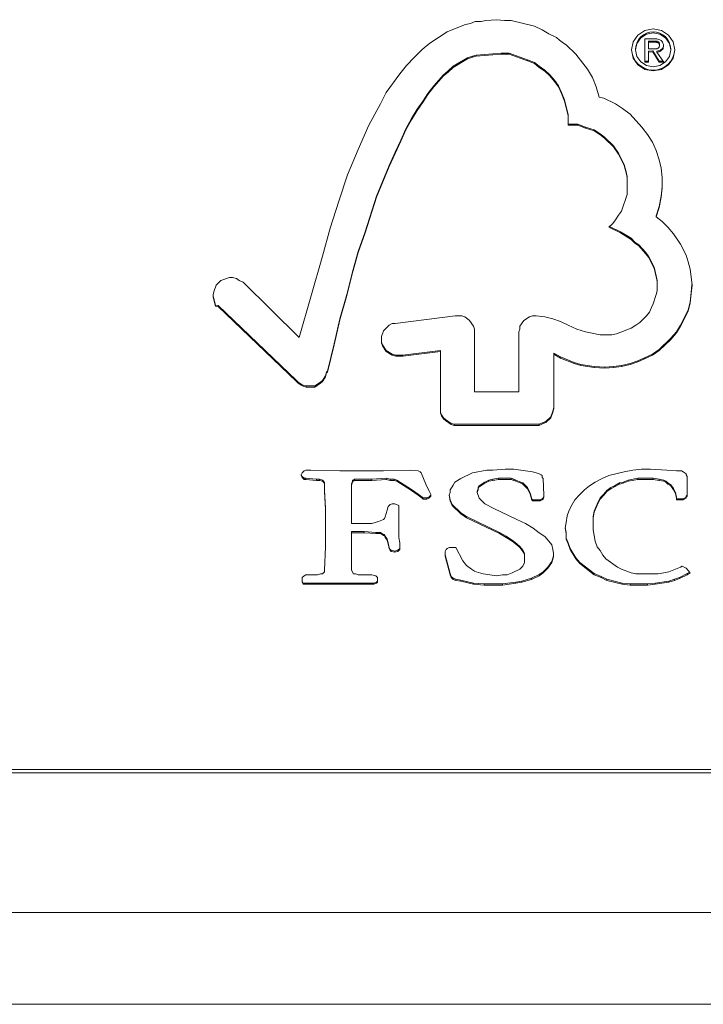
# Paper-space layout 'Hoja1' of a CAD drawing. Units: millimetres. Extents: x 0 to 594, y 0 to 420.
# Drawn here: x 463 to 464, y 253 to 255 of the extents above; entities that cross this region are included whole.
import ezdxf

# ---------------------------------------------------------------- set-up
doc = ezdxf.new("R2010")
doc.units = ezdxf.units.MM
doc.header["$LTSCALE"] = 20

psp = doc.layouts.new('Hoja1')

# ---------------------------------------------------------------- linework, layer by layer
at = {"color": 7, "linetype": 'Continuous', "lineweight": 0}
for p, q in [((463.8966, 255.0586), (463.8732, 255.0495)), ((463.9083, 255.0609), (463.8966, 255.0586)), ((463.92, 255.0654), (463.9083, 255.0609)), ((463.934, 255.0654), (463.92, 255.0654)), ((463.9458, 255.0676), (463.934, 255.0654)), ((463.9715, 255.0699), (463.9458, 255.0676)), ((463.9903, 255.0676), (463.9715, 255.0699)), ((464.0067, 255.0676), (463.9903, 255.0676)), ((464.0629, 255.0541), (464.0067, 255.0676)), ((464.0816, 255.045), (464.0629, 255.0541)), ((463.8521, 255.0405), (463.8099, 255.0133)), ((463.8732, 255.0495), (463.8521, 255.0405)), ((464.098, 255.036), (464.0816, 255.045)), ((464.1167, 255.0269), (464.098, 255.036)), ((463.8099, 255.0133), (463.7912, 254.9975)), ((464.1238, 255.0201), (464.1167, 255.0269)), ((464.1331, 255.0133), (464.1238, 255.0201)), ((464.1402, 255.0088), (464.1331, 255.0133)), ((464.1636, 254.9862), (464.1402, 255.0088)), ((464.3304, 255.0236), (464.3304, 254.9669)), ((464.3304, 255.0236), (464.3537, 255.0236)), ((464.3394, 255.0017), (464.3394, 255.0183)), ((464.3394, 255.0183), (464.3394, 255.0158)), ((464.3394, 255.0183), (464.3514, 255.0183)), ((464.3394, 254.9991), (464.3394, 255.0158)), ((464.3394, 255.0158), (464.3514, 255.0158)), ((464.3514, 255.0183), (464.3514, 255.0158)), ((464.3661, 255.0074), (464.3661, 255.01)), ((463.7912, 254.9975), (463.7724, 254.9794)), ((463.9013, 254.9774), (463.913, 254.982)), ((463.913, 254.982), (463.9223, 254.9842)), ((463.913, 254.982), (463.913, 254.9794)), ((463.913, 254.9794), (463.9223, 254.9817)), ((463.9223, 254.9842), (463.9828, 254.9888)), ((463.9223, 254.9817), (463.9828, 254.9862)), ((463.9223, 254.9842), (463.9223, 254.9817)), ((463.9828, 254.9888), (464.002, 254.9888)), ((463.9828, 254.9888), (463.9828, 254.9862)), ((463.9828, 254.9862), (464.002, 254.9862)), ((464.002, 254.9888), (464.0465, 254.9729)), ((464.002, 254.9888), (464.002, 254.9862)), ((464.002, 254.9862), (464.0465, 254.9703)), ((464.1917, 254.95), (464.1636, 254.9862)), ((464.3081, 254.9992), (464.3081, 254.9966)), ((464.3394, 255.0017), (464.3394, 254.9991)), ((464.3394, 254.9991), (464.3513, 254.9991)), ((464.3394, 254.994), (464.3496, 254.9945)), ((464.3394, 254.994), (464.3394, 254.9914)), ((464.3394, 254.9695), (464.3394, 254.994)), ((464.3394, 254.9914), (464.3496, 254.9919)), ((464.3394, 254.9669), (464.3394, 254.9914)), ((464.3496, 254.9945), (464.3496, 254.9919)), ((464.3496, 254.9945), (464.3654, 254.9699)), ((464.3496, 254.9919), (464.3654, 254.9673)), ((464.3595, 254.994), (464.3595, 254.9914)), ((464.3767, 254.9671), (464.3595, 254.9914)), ((464.3931, 254.9966), (464.3931, 254.9992)), ((463.7537, 254.959), (463.7373, 254.9387)), ((463.7724, 254.9794), (463.7537, 254.959)), ((463.8544, 254.9458), (463.8661, 254.9571)), ((463.8661, 254.9571), (463.9013, 254.9774)), ((463.8661, 254.9545), (463.9013, 254.9749)), ((463.8661, 254.9571), (463.8661, 254.9545)), ((463.9013, 254.9749), (463.913, 254.9794)), ((463.9013, 254.9774), (463.9013, 254.9749)), ((464.0465, 254.9729), (464.0629, 254.9661)), ((464.0465, 254.9729), (464.0465, 254.9703)), ((464.0465, 254.9703), (464.0629, 254.9636)), ((464.0629, 254.9661), (464.0746, 254.9571)), ((464.0629, 254.9661), (464.0629, 254.9636)), ((464.0629, 254.9636), (464.0746, 254.9545)), ((464.0746, 254.9571), (464.0886, 254.948)), ((464.0746, 254.9571), (464.0746, 254.9545)), ((464.3304, 254.9695), (464.3394, 254.9695)), ((464.3304, 254.9669), (464.3394, 254.9669)), ((464.3394, 254.9695), (464.3394, 254.9669)), ((464.3654, 254.9699), (464.3654, 254.9673)), ((464.3654, 254.9699), (464.3748, 254.9697)), ((464.3654, 254.9673), (464.3767, 254.9671)), ((463.7373, 254.9387), (463.7045, 254.8934)), ((463.8193, 254.9096), (463.8427, 254.9367)), ((463.8193, 254.907), (463.8427, 254.9341)), ((463.8427, 254.9367), (463.8544, 254.9458)), ((463.8427, 254.9341), (463.8544, 254.9432)), ((463.8427, 254.9367), (463.8427, 254.9341)), ((463.8544, 254.9432), (463.8661, 254.9545)), ((463.8544, 254.9458), (463.8544, 254.9432)), ((464.0746, 254.9545), (464.0886, 254.9454)), ((464.0886, 254.948), (464.1003, 254.9367)), ((464.0886, 254.948), (464.0886, 254.9454)), ((464.0886, 254.9454), (464.1003, 254.9341)), ((464.1003, 254.9367), (464.112, 254.9231)), ((464.1003, 254.9367), (464.1003, 254.9341)), ((464.1003, 254.9341), (464.112, 254.9206)), ((464.2034, 254.9296), (464.1917, 254.95)), ((463.8052, 254.8915), (463.8193, 254.9096)), ((463.8193, 254.9096), (463.8193, 254.907)), ((464.112, 254.9231), (464.1214, 254.9096)), ((464.112, 254.9231), (464.112, 254.9206)), ((464.112, 254.9206), (464.1214, 254.907)), ((464.1214, 254.9096), (464.1284, 254.8937)), ((464.1214, 254.9096), (464.1214, 254.907)), ((464.2128, 254.907), (464.2034, 254.9296)), ((463.7045, 254.8934), (463.6905, 254.8663)), ((463.7935, 254.8734), (463.8052, 254.8915)), ((463.7935, 254.8708), (463.8052, 254.8889)), ((463.8052, 254.8889), (463.8193, 254.907)), ((463.8052, 254.8915), (463.8052, 254.8889)), ((464.1214, 254.907), (464.1284, 254.8911)), ((464.1284, 254.8937), (464.1355, 254.8756)), ((464.1284, 254.8937), (464.1284, 254.8911)), ((464.1284, 254.8911), (464.1355, 254.873)), ((464.2198, 254.8821), (464.2128, 254.907)), ((463.6905, 254.8663), (463.6764, 254.8414)), ((463.7795, 254.853), (463.7935, 254.8734)), ((463.7795, 254.8504), (463.7935, 254.8708)), ((463.7935, 254.8734), (463.7935, 254.8708)), ((464.1355, 254.8756), (464.1448, 254.8394)), ((464.1355, 254.8756), (464.1355, 254.873)), ((464.1355, 254.873), (464.1448, 254.8368)), ((464.2315, 254.8798), (464.2198, 254.8821)), ((464.2596, 254.8663), (464.2315, 254.8798)), ((464.276, 254.8549), (464.2596, 254.8663)), ((463.6764, 254.8414), (463.6624, 254.8142)), ((463.7654, 254.8304), (463.7795, 254.853)), ((463.7654, 254.8278), (463.7795, 254.8504)), ((463.7795, 254.853), (463.7795, 254.8504)), ((464.1448, 254.8394), (464.1448, 254.8368)), ((464.2947, 254.8414), (464.276, 254.8549)), ((464.3228, 254.8097), (464.2947, 254.8414)), ((463.6624, 254.8142), (463.6366, 254.7554)), ((463.7514, 254.8055), (463.7654, 254.8304)), ((463.7514, 254.8029), (463.7654, 254.8278)), ((463.7654, 254.8304), (463.7654, 254.8278)), ((464.1448, 254.8368), (464.1448, 254.8142)), ((464.1448, 254.8168), (464.1683, 254.8168)), ((464.1448, 254.8142), (464.1683, 254.8142)), ((464.1683, 254.8168), (464.187, 254.81)), ((464.1683, 254.8168), (464.1683, 254.8142)), ((464.1683, 254.8142), (464.187, 254.8074)), ((463.7397, 254.7783), (463.7514, 254.8055)), ((463.7397, 254.7757), (463.7514, 254.8029)), ((463.7514, 254.8055), (463.7514, 254.8029)), ((464.187, 254.81), (464.2081, 254.8032)), ((464.187, 254.81), (464.187, 254.8074)), ((464.187, 254.8074), (464.2081, 254.8006)), ((464.2081, 254.8032), (464.2245, 254.7919)), ((464.2081, 254.8032), (464.2081, 254.8006)), ((464.2081, 254.8006), (464.2245, 254.7893)), ((464.2245, 254.7919), (464.2338, 254.7851)), ((464.2245, 254.7919), (464.2245, 254.7893)), ((464.2245, 254.7893), (464.2338, 254.7825)), ((464.3369, 254.7916), (464.3228, 254.8097)), ((464.3486, 254.7735), (464.3369, 254.7916)), ((463.7256, 254.7489), (463.7397, 254.7783)), ((463.7256, 254.7463), (463.7397, 254.7757)), ((463.7397, 254.7783), (463.7397, 254.7757)), ((464.2338, 254.7851), (464.2549, 254.7647)), ((464.2338, 254.7851), (464.2338, 254.7825)), ((464.2338, 254.7825), (464.2549, 254.7622)), ((464.358, 254.7531), (464.3486, 254.7735)), ((463.6366, 254.7554), (463.6108, 254.6943)), ((463.7115, 254.7172), (463.7256, 254.7489)), ((463.7115, 254.7146), (463.7256, 254.7463)), ((463.7256, 254.7489), (463.7256, 254.7463)), ((464.2549, 254.7647), (464.2666, 254.7466)), ((464.2549, 254.7647), (464.2549, 254.7622)), ((464.2549, 254.7622), (464.2666, 254.7441)), ((464.2666, 254.7466), (464.2807, 254.7195)), ((464.2666, 254.7466), (464.2666, 254.7441)), ((464.2666, 254.7441), (464.2807, 254.7169)), ((464.365, 254.7305), (464.358, 254.7531)), ((464.2807, 254.7195), (464.2854, 254.7014)), ((464.2807, 254.7195), (464.2807, 254.7169)), ((464.3697, 254.7101), (464.365, 254.7305)), ((463.6108, 254.6943), (463.5898, 254.6309)), ((463.6811, 254.6426), (463.7115, 254.7172)), ((463.6811, 254.64), (463.7115, 254.7146)), ((463.7115, 254.7172), (463.7115, 254.7146)), ((464.2807, 254.7169), (464.2854, 254.6988)), ((464.2854, 254.7014), (464.2877, 254.6901)), ((464.2854, 254.7014), (464.2854, 254.6988)), ((464.2854, 254.6988), (464.2877, 254.6875)), ((464.372, 254.6875), (464.3697, 254.7101)), ((464.2877, 254.6901), (464.2877, 254.6875)), ((464.2877, 254.6875), (464.2877, 254.6468)), ((464.372, 254.6626), (464.372, 254.6875)), ((464.372, 254.6652), (464.372, 254.6875)), ((464.2877, 254.6468), (464.2737, 254.606)), ((464.3697, 254.6426), (464.372, 254.6652)), ((464.3697, 254.64), (464.372, 254.6626)), ((464.372, 254.6652), (464.372, 254.6626)), ((463.5898, 254.6309), (463.5687, 254.5653)), ((463.653, 254.5566), (463.6811, 254.6426)), ((463.653, 254.554), (463.6811, 254.64)), ((463.6811, 254.6426), (463.6811, 254.64)), ((464.365, 254.6177), (464.3697, 254.6426)), ((464.365, 254.6151), (464.3697, 254.64)), ((464.3697, 254.6426), (464.3697, 254.64)), ((464.2737, 254.606), (464.2666, 254.597)), ((464.358, 254.595), (464.365, 254.6177)), ((464.358, 254.5925), (464.365, 254.6151)), ((464.365, 254.6177), (464.365, 254.6151)), ((464.2526, 254.5766), (464.2432, 254.5676)), ((464.2596, 254.5857), (464.2526, 254.5766)), ((464.2666, 254.597), (464.2596, 254.5857)), ((464.358, 254.595), (464.358, 254.5925)), ((464.372, 254.5811), (464.358, 254.5925)), ((464.3861, 254.5676), (464.372, 254.5811)), ((463.5687, 254.5653), (463.5499, 254.4974)), ((463.6366, 254.509), (463.653, 254.5566)), ((463.6366, 254.5065), (463.653, 254.554)), ((464.2432, 254.5676), (464.2713, 254.554)), ((464.245, 254.5693), (464.2713, 254.5566)), ((464.2713, 254.5566), (464.2971, 254.5407)), ((464.2713, 254.5566), (464.2713, 254.554)), ((464.2713, 254.554), (464.2971, 254.5381)), ((464.4001, 254.5517), (464.3861, 254.5676)), ((464.4165, 254.5268), (464.4001, 254.5517)), ((464.2971, 254.5407), (464.3064, 254.5317)), ((464.2971, 254.5407), (464.2971, 254.5381)), ((464.2971, 254.5381), (464.3064, 254.5291)), ((464.3064, 254.5317), (464.3158, 254.5249)), ((464.3064, 254.5317), (464.3064, 254.5291)), ((464.3064, 254.5291), (464.3158, 254.5223)), ((463.6225, 254.4593), (463.6366, 254.509)), ((463.6225, 254.4567), (463.6366, 254.5065)), ((463.6366, 254.509), (463.6366, 254.5065)), ((464.3158, 254.5249), (464.3322, 254.5068)), ((464.3158, 254.5249), (464.3158, 254.5223)), ((464.3158, 254.5223), (464.3322, 254.5042)), ((464.3322, 254.5068), (464.3392, 254.4977)), ((464.3322, 254.5068), (464.3322, 254.5042)), ((464.3322, 254.5042), (464.3392, 254.4952)), ((464.4306, 254.4997), (464.4165, 254.5268)), ((463.5499, 254.4974), (463.4937, 254.3006)), ((464.3392, 254.4977), (464.3533, 254.4706)), ((464.3392, 254.4977), (464.3392, 254.4952)), ((464.3392, 254.4952), (464.3533, 254.468)), ((464.4353, 254.4838), (464.4306, 254.4997)), ((464.4399, 254.4657), (464.4353, 254.4838)), ((463.6085, 254.405), (463.6225, 254.4593)), ((463.6085, 254.4024), (463.6225, 254.4567)), ((463.6225, 254.4593), (463.6225, 254.4567)), ((464.3533, 254.4706), (464.358, 254.4502)), ((464.3533, 254.4706), (464.3533, 254.468)), ((464.3533, 254.468), (464.358, 254.4476)), ((464.4423, 254.4476), (464.4399, 254.4657)), ((463.304, 254.4386), (463.2923, 254.4273)), ((463.3251, 254.4454), (463.304, 254.4386)), ((463.3321, 254.4454), (463.3251, 254.4454)), ((463.3415, 254.4431), (463.3321, 254.4454)), ((463.3485, 254.4386), (463.3415, 254.4431)), ((463.3579, 254.4341), (463.3485, 254.4386)), ((463.4937, 254.3006), (463.3579, 254.4341)), ((464.358, 254.4502), (464.3603, 254.4389)), ((464.358, 254.4502), (464.358, 254.4476)), ((464.358, 254.4476), (464.3603, 254.4363)), ((464.3603, 254.4389), (464.3603, 254.4363)), ((464.3603, 254.4363), (464.3603, 254.4137)), ((464.4446, 254.4273), (464.4423, 254.4476)), ((463.2876, 254.4137), (463.2853, 254.4046)), ((463.2923, 254.4273), (463.2876, 254.4137)), ((464.3603, 254.4137), (464.358, 254.4046)), ((464.4399, 254.3869), (464.4423, 254.4095)), ((464.4423, 254.4095), (464.4445, 254.4286)), ((464.4423, 254.4069), (464.4446, 254.4273)), ((463.2853, 254.4046), (463.2853, 254.3979)), ((463.2853, 254.4004), (463.2908, 254.3792)), ((463.2853, 254.3979), (463.2908, 254.3767)), ((463.5921, 254.3461), (463.6085, 254.405)), ((463.5921, 254.3435), (463.6085, 254.4024)), ((463.6085, 254.405), (463.6085, 254.4024)), ((464.358, 254.4046), (464.3509, 254.382)), ((464.4353, 254.3665), (464.4399, 254.3869)), ((464.4353, 254.3639), (464.4399, 254.3843)), ((464.4399, 254.3843), (464.4423, 254.4069)), ((464.4399, 254.3869), (464.4399, 254.3843)), ((463.2908, 254.3792), (463.297, 254.3778)), ((463.2908, 254.3792), (463.2908, 254.3767)), ((463.2908, 254.3767), (463.297, 254.3752)), ((463.297, 254.3778), (463.4867, 254.1968)), ((463.297, 254.3778), (463.297, 254.3752)), ((463.297, 254.3752), (463.4867, 254.1942)), ((464.3416, 254.3616), (464.3345, 254.3526)), ((464.3463, 254.373), (464.3416, 254.3616)), ((464.3509, 254.382), (464.3463, 254.373)), ((464.4165, 254.3303), (464.4353, 254.3665)), ((464.4165, 254.3277), (464.4353, 254.3639)), ((464.4353, 254.3665), (464.4353, 254.3639)), ((463.578, 254.285), (463.5921, 254.3461)), ((463.578, 254.2824), (463.5921, 254.3435)), ((463.5921, 254.3461), (463.5921, 254.3435)), ((463.8708, 254.3526), (463.7256, 254.3345)), ((463.8872, 254.3526), (463.8708, 254.3526)), ((463.8942, 254.3503), (463.8872, 254.3526)), ((463.9013, 254.3458), (463.8942, 254.3503)), ((463.9059, 254.3413), (463.9013, 254.3458)), ((463.9153, 254.3277), (463.9059, 254.3413)), ((464.0371, 254.3413), (464.0277, 254.3277)), ((464.0512, 254.3503), (464.0371, 254.3413)), ((464.0582, 254.3526), (464.0512, 254.3503)), ((464.0675, 254.3526), (464.0582, 254.3526)), ((464.0886, 254.3503), (464.0675, 254.3526)), ((464.1074, 254.3458), (464.0886, 254.3503)), ((464.1261, 254.339), (464.1074, 254.3458)), ((464.1448, 254.33), (464.1261, 254.339)), ((464.3182, 254.3368), (464.3088, 254.33)), ((464.3345, 254.3526), (464.3182, 254.3368)), ((463.6975, 254.3164), (463.6928, 254.3028)), ((463.7115, 254.33), (463.6975, 254.3164)), ((463.7186, 254.3345), (463.7115, 254.33)), ((463.7256, 254.3345), (463.7186, 254.3345)), ((463.9177, 254.3209), (463.9153, 254.3277)), ((463.9177, 254.1693), (463.9177, 254.3209)), ((463.9177, 254.1719), (463.9177, 254.3209)), ((464.0277, 254.3209), (464.0254, 254.3141)), ((464.0254, 254.3141), (464.0254, 254.1693)), ((464.0277, 254.3277), (464.0277, 254.3209)), ((464.1659, 254.3209), (464.1448, 254.33)), ((464.187, 254.3141), (464.1659, 254.3209)), ((464.2221, 254.3073), (464.187, 254.3141)), ((464.2971, 254.3232), (464.2619, 254.3096)), ((464.3088, 254.33), (464.2971, 254.3232)), ((464.3931, 254.2986), (464.4072, 254.3144)), ((464.4072, 254.3144), (464.4165, 254.3303)), ((464.4072, 254.3119), (464.4165, 254.3277)), ((464.4072, 254.3144), (464.4072, 254.3119)), ((464.4165, 254.3303), (464.4165, 254.3277)), ((463.6928, 254.3028), (463.6928, 254.287)), ((463.6928, 254.2896), (463.6952, 254.2828)), ((464.2502, 254.3073), (464.2221, 254.3073)), ((464.2619, 254.3096), (464.2502, 254.3073)), ((464.365, 254.2715), (464.3931, 254.2986)), ((464.365, 254.2689), (464.3931, 254.296)), ((464.3931, 254.296), (464.4072, 254.3119)), ((464.3931, 254.2986), (464.3931, 254.296)), ((463.5617, 254.2194), (463.578, 254.285)), ((463.5617, 254.2168), (463.578, 254.2824)), ((463.578, 254.285), (463.578, 254.2824)), ((463.6928, 254.287), (463.6952, 254.2802)), ((463.6952, 254.2828), (463.7045, 254.2692)), ((463.6952, 254.2828), (463.6952, 254.2802)), ((463.6952, 254.2802), (463.7045, 254.2666)), ((463.7045, 254.2692), (463.7186, 254.2601)), ((463.7045, 254.2692), (463.7045, 254.2666)), ((463.7045, 254.2666), (463.7186, 254.2576)), ((463.7443, 254.2579), (463.8357, 254.2692)), ((463.7443, 254.2553), (463.8357, 254.2666)), ((463.8357, 254.2692), (463.8357, 254.2666)), ((463.8357, 254.2666), (463.8357, 254.1173)), ((464.3486, 254.2601), (464.365, 254.2715)), ((464.3486, 254.2576), (464.365, 254.2689)), ((464.365, 254.2715), (464.365, 254.2689)), ((463.7186, 254.2601), (463.7279, 254.2579)), ((463.7186, 254.2601), (463.7186, 254.2576)), ((463.7186, 254.2576), (463.7279, 254.2553)), ((463.7279, 254.2579), (463.7443, 254.2579)), ((463.7279, 254.2579), (463.7279, 254.2553)), ((463.7279, 254.2553), (463.7443, 254.2553)), ((463.7443, 254.2579), (463.7443, 254.2553)), ((464.1097, 254.2624), (464.1261, 254.2534)), ((464.1097, 254.1312), (464.1097, 254.2624)), ((464.1097, 254.2624), (464.1097, 254.2598)), ((464.1097, 254.1286), (464.1097, 254.2598)), ((464.1097, 254.2598), (464.1261, 254.2508)), ((464.1261, 254.2534), (464.1589, 254.2398)), ((464.1261, 254.2534), (464.1261, 254.2508)), ((464.1261, 254.2508), (464.1589, 254.2372)), ((464.2947, 254.2375), (464.3135, 254.2443)), ((464.2947, 254.2349), (464.3135, 254.2417)), ((464.3135, 254.2443), (464.3299, 254.2511)), ((464.3135, 254.2417), (464.3299, 254.2485)), ((464.3135, 254.2443), (464.3135, 254.2417)), ((464.3299, 254.2511), (464.3486, 254.2601)), ((464.3299, 254.2485), (464.3486, 254.2576)), ((464.3299, 254.2511), (464.3299, 254.2485)), ((464.3486, 254.2601), (464.3486, 254.2576)), ((463.557, 254.2081), (463.5593, 254.2171)), ((463.5593, 254.2171), (463.5617, 254.2194)), ((463.5593, 254.2171), (463.5593, 254.2146)), ((463.5617, 254.2194), (463.5617, 254.2168)), ((464.1589, 254.2398), (464.1753, 254.2352)), ((464.1589, 254.2398), (464.1589, 254.2372)), ((464.1589, 254.2372), (464.1753, 254.2327)), ((464.1753, 254.2352), (464.2081, 254.2307)), ((464.1753, 254.2352), (464.1753, 254.2327)), ((464.1753, 254.2327), (464.2081, 254.2281)), ((464.2081, 254.2307), (464.2338, 254.2285)), ((464.2081, 254.2307), (464.2081, 254.2281)), ((464.2081, 254.2281), (464.2338, 254.2259)), ((464.2338, 254.2285), (464.2549, 254.2307)), ((464.2338, 254.2285), (464.2338, 254.2259)), ((464.2338, 254.2259), (464.2549, 254.2281)), ((464.2549, 254.2307), (464.2737, 254.233)), ((464.2549, 254.2281), (464.2737, 254.2304)), ((464.2737, 254.233), (464.2947, 254.2375)), ((464.2737, 254.2304), (464.2947, 254.2349)), ((464.2737, 254.233), (464.2737, 254.2304)), ((464.2947, 254.2375), (464.2947, 254.2349)), ((463.4867, 254.1968), (463.4914, 254.1923)), ((463.4867, 254.1942), (463.4914, 254.1897)), ((463.5453, 254.1923), (463.5499, 254.1968)), ((463.5453, 254.1897), (463.5499, 254.1942)), ((463.5499, 254.1968), (463.557, 254.2081)), ((463.5499, 254.1942), (463.557, 254.2055)), ((463.5499, 254.1968), (463.5499, 254.1942)), ((463.557, 254.2055), (463.5593, 254.2146)), ((463.557, 254.2081), (463.557, 254.2055)), ((463.5593, 254.2146), (463.5617, 254.2168)), ((463.4914, 254.1923), (463.4984, 254.1877)), ((463.4914, 254.1923), (463.4914, 254.1897)), ((463.4914, 254.1897), (463.4984, 254.1851)), ((463.4984, 254.1877), (463.5031, 254.1855)), ((463.4984, 254.1877), (463.4984, 254.1851)), ((463.4984, 254.1851), (463.5031, 254.1829)), ((463.5031, 254.1855), (463.5101, 254.1832)), ((463.5031, 254.1855), (463.5031, 254.1829)), ((463.5031, 254.1829), (463.5101, 254.1806)), ((463.5101, 254.1832), (463.5312, 254.1832)), ((463.5101, 254.1832), (463.5101, 254.1806)), ((463.5101, 254.1806), (463.5312, 254.1806)), ((463.5312, 254.1832), (463.5453, 254.1923)), ((463.5312, 254.1806), (463.5453, 254.1897)), ((463.5312, 254.1832), (463.5312, 254.1806)), ((463.5453, 254.1923), (463.5453, 254.1897)), ((463.9177, 254.1719), (463.9177, 254.1693)), ((464.0254, 254.1693), (463.9177, 254.1693)), ((464.1027, 254.1085), (464.1074, 254.1221)), ((464.1074, 254.1221), (464.1097, 254.1312)), ((464.1074, 254.1195), (464.1097, 254.1286)), ((464.1074, 254.1221), (464.1074, 254.1195)), ((464.1097, 254.1312), (464.1097, 254.1286)), ((463.8357, 254.1198), (463.838, 254.1131)), ((463.8357, 254.1173), (463.838, 254.1105)), ((463.838, 254.1131), (463.8427, 254.1063)), ((463.838, 254.1131), (463.838, 254.1105)), ((463.838, 254.1105), (463.8427, 254.1037)), ((463.8427, 254.1063), (463.8474, 254.1017)), ((463.8427, 254.1063), (463.8427, 254.1037)), ((463.8427, 254.1037), (463.8474, 254.0992)), ((463.8474, 254.1017), (463.8614, 254.0927)), ((463.8474, 254.1017), (463.8474, 254.0992)), ((463.8474, 254.0992), (463.8614, 254.0901)), ((464.091, 254.0972), (464.1027, 254.1085)), ((464.091, 254.0946), (464.1027, 254.106)), ((464.1027, 254.106), (464.1074, 254.1195)), ((464.1027, 254.1085), (464.1027, 254.106)), ((463.8614, 254.0927), (463.8685, 254.0904)), ((463.8614, 254.0927), (463.8614, 254.0901)), ((463.8614, 254.0901), (463.8685, 254.0878)), ((463.8685, 254.0904), (464.0746, 254.0904)), ((463.8685, 254.0904), (463.8685, 254.0878)), ((463.8685, 254.0878), (464.0746, 254.0878)), ((464.0746, 254.0904), (464.0839, 254.095)), ((464.0746, 254.0878), (464.0839, 254.0924)), ((464.0746, 254.0904), (464.0746, 254.0878)), ((464.0839, 254.095), (464.091, 254.0972)), ((464.0839, 254.095), (464.0839, 254.0924)), ((464.0839, 254.0924), (464.091, 254.0946)), ((464.091, 254.0972), (464.091, 254.0946)), ((463.51, 253.9796), (463.5053, 253.9774)), ((463.51, 253.9796), (463.5217, 253.9796)), ((463.592, 253.9774), (463.5217, 253.9796)), ((463.763, 253.9796), (463.6974, 253.9774)), ((463.7817, 253.9774), (463.763, 253.9796)), ((463.9129, 253.9728), (463.948, 253.9796)), ((463.9621, 253.9796), (463.948, 253.9796)), ((463.9925, 253.9819), (463.9621, 253.9796)), ((463.9925, 253.9819), (464.0136, 253.9819)), ((464.03, 253.9796), (464.0136, 253.9819)), ((464.0581, 253.9751), (464.03, 253.9796)), ((464.3017, 253.9796), (464.2806, 253.9751)), ((464.3227, 253.9819), (464.3017, 253.9796)), ((464.3438, 253.9819), (464.3227, 253.9819)), ((464.3836, 253.9796), (464.3438, 253.9819)), ((464.4071, 253.9774), (464.3836, 253.9796)), ((463.5007, 253.9728), (463.4983, 253.9683)), ((463.4983, 253.9683), (463.4983, 253.9661)), ((463.4983, 253.9661), (463.5007, 253.9615)), ((463.4984, 253.9685), (463.5007, 253.9641)), ((463.5007, 253.9728), (463.5053, 253.9774)), ((463.5007, 253.9641), (463.5007, 253.9615)), ((463.5007, 253.9641), (463.5053, 253.9596)), ((463.5007, 253.9615), (463.5053, 253.957)), ((463.5053, 253.9596), (463.5053, 253.957)), ((463.5053, 253.9596), (463.51, 253.9596)), ((463.5053, 253.957), (463.51, 253.957)), ((463.51, 253.9596), (463.51, 253.957)), ((463.51, 253.9596), (463.5358, 253.9573)), ((463.51, 253.957), (463.5358, 253.9547)), ((463.5358, 253.9573), (463.5358, 253.9547)), ((463.5358, 253.9573), (463.5428, 253.9573)), ((463.5428, 253.9573), (463.5428, 253.9547)), ((463.5428, 253.9573), (463.5498, 253.9551)), ((463.5498, 253.9551), (463.5498, 253.9525)), ((463.5498, 253.9551), (463.5522, 253.9528)), ((463.592, 253.9774), (463.6974, 253.9774)), ((463.6225, 253.9551), (463.6225, 253.9525)), ((463.6225, 253.9551), (463.6248, 253.9551)), ((463.6225, 253.9528), (463.6225, 253.9551)), ((463.6248, 253.9551), (463.6271, 253.9573)), ((463.6248, 253.9551), (463.6248, 253.9525)), ((463.6271, 253.9573), (463.6271, 253.9547)), ((463.6271, 253.9573), (463.6693, 253.9573)), ((463.6693, 253.9573), (463.7044, 253.9596)), ((463.6693, 253.9573), (463.6693, 253.9547)), ((463.6693, 253.9547), (463.7044, 253.957)), ((463.7044, 253.9596), (463.7044, 253.957)), ((463.7044, 253.9596), (463.7138, 253.9573)), ((463.7044, 253.957), (463.7138, 253.9547)), ((463.7138, 253.9573), (463.7138, 253.9547)), ((463.7138, 253.9573), (463.7232, 253.9573)), ((463.7232, 253.9573), (463.7232, 253.9547)), ((463.7232, 253.9573), (463.7302, 253.9551)), ((463.7302, 253.9551), (463.7302, 253.9525)), ((463.7302, 253.9551), (463.7653, 253.9324)), ((463.7817, 253.9774), (463.7864, 253.9751)), ((463.7887, 253.9728), (463.7864, 253.9751)), ((463.8005, 253.9457), (463.7887, 253.9728)), ((463.8707, 253.9502), (463.8848, 253.9593)), ((463.8848, 253.9593), (463.9129, 253.9728)), ((463.9433, 253.9505), (463.9527, 253.9551)), ((463.9527, 253.9551), (463.9621, 253.9573)), ((463.9527, 253.9551), (463.9527, 253.9525)), ((463.9621, 253.9573), (463.9761, 253.9596)), ((463.9621, 253.9573), (463.9621, 253.9547)), ((463.9621, 253.9547), (463.9761, 253.957)), ((463.9761, 253.9596), (463.9761, 253.957)), ((463.9761, 253.9596), (464.0066, 253.9596)), ((463.9761, 253.957), (464.0066, 253.957)), ((464.0066, 253.9596), (464.0066, 253.957)), ((464.0066, 253.9596), (464.0136, 253.9573)), ((464.0066, 253.957), (464.0136, 253.9547)), ((464.0136, 253.9573), (464.0136, 253.9547)), ((464.0136, 253.9573), (464.0183, 253.9551)), ((464.0183, 253.9551), (464.0183, 253.9525)), ((464.0183, 253.9551), (464.03, 253.9505)), ((464.0675, 253.9728), (464.0581, 253.9751)), ((464.0745, 253.9706), (464.0675, 253.9728)), ((464.0792, 253.9683), (464.0745, 253.9706)), ((464.0815, 253.9661), (464.0792, 253.9683)), ((464.0815, 253.9615), (464.0815, 253.9661)), ((464.0815, 253.9641), (464.0815, 253.9661)), ((464.0815, 253.9641), (464.0815, 253.9615)), ((464.0839, 253.9593), (464.0815, 253.9615)), ((464.0862, 253.9185), (464.0839, 253.9593)), ((464.2267, 253.9593), (464.2103, 253.9502)), ((464.2431, 253.9661), (464.2267, 253.9593)), ((464.2431, 253.9661), (464.2806, 253.9751)), ((464.2782, 253.9505), (464.29, 253.9551)), ((464.29, 253.9551), (464.3134, 253.9596)), ((464.29, 253.9525), (464.3134, 253.957)), ((464.29, 253.9551), (464.29, 253.9525)), ((464.3134, 253.9596), (464.3134, 253.957)), ((464.3134, 253.9596), (464.3509, 253.9596)), ((464.3134, 253.957), (464.3509, 253.957)), ((464.3509, 253.9596), (464.3509, 253.957)), ((464.3509, 253.9596), (464.3649, 253.9573)), ((464.3509, 253.957), (464.3649, 253.9547)), ((464.3649, 253.9573), (464.3649, 253.9547)), ((464.3649, 253.9573), (464.3766, 253.9551)), ((464.3766, 253.9551), (464.3766, 253.9525)), ((464.3766, 253.9551), (464.3813, 253.9528)), ((464.4188, 253.9774), (464.4071, 253.9774)), ((464.4235, 253.9751), (464.4188, 253.9774)), ((464.4305, 253.9706), (464.4235, 253.9751)), ((464.4305, 253.9683), (464.4305, 253.9706)), ((464.4328, 253.9638), (464.4305, 253.9683)), ((464.4328, 253.9163), (464.4328, 253.9638)), ((464.4328, 253.9189), (464.4328, 253.9638)), ((463.5358, 253.9547), (463.5428, 253.9547)), ((463.5428, 253.9547), (463.5498, 253.9525)), ((463.5498, 253.9525), (463.5522, 253.9502)), ((463.5522, 253.9528), (463.5522, 253.9502)), ((463.5522, 253.9528), (463.5545, 253.9483)), ((463.5522, 253.9502), (463.5545, 253.9457)), ((463.5545, 253.9483), (463.5545, 253.9457)), ((463.5545, 253.9457), (463.5545, 253.9276)), ((463.6201, 253.946), (463.6225, 253.9528)), ((463.6201, 253.9434), (463.6225, 253.9502)), ((463.6201, 253.946), (463.6201, 253.9434)), ((463.6201, 253.8532), (463.6201, 253.946)), ((463.6201, 253.8506), (463.6201, 253.9434)), ((463.6225, 253.9528), (463.6225, 253.9502)), ((463.6225, 253.9502), (463.6225, 253.9525)), ((463.6225, 253.9525), (463.6248, 253.9525)), ((463.6248, 253.9525), (463.6271, 253.9547)), ((463.6271, 253.9547), (463.6693, 253.9547)), ((463.7138, 253.9547), (463.7232, 253.9547)), ((463.7232, 253.9547), (463.7302, 253.9525)), ((463.7302, 253.9525), (463.7653, 253.9298)), ((463.7653, 253.9324), (463.7653, 253.9298)), ((463.7653, 253.9324), (463.7817, 253.9211)), ((463.8075, 253.9298), (463.8005, 253.9457)), ((463.8637, 253.9389), (463.859, 253.9321)), ((463.859, 253.9321), (463.859, 253.9253)), ((463.866, 253.9434), (463.8637, 253.9389)), ((463.8707, 253.9502), (463.866, 253.9434)), ((463.9246, 253.9279), (463.9269, 253.9347)), ((463.9246, 253.9253), (463.9269, 253.9321)), ((463.9269, 253.937), (463.9293, 253.9415)), ((463.9269, 253.9344), (463.9293, 253.9389)), ((463.9269, 253.9347), (463.9269, 253.937)), ((463.9269, 253.937), (463.9269, 253.9344)), ((463.9269, 253.9347), (463.9269, 253.9321)), ((463.9269, 253.9321), (463.9269, 253.9344)), ((463.9293, 253.9415), (463.9433, 253.9505)), ((463.9293, 253.9389), (463.9433, 253.948)), ((463.9293, 253.9415), (463.9293, 253.9389)), ((463.9433, 253.948), (463.9527, 253.9525)), ((463.9433, 253.9505), (463.9433, 253.948)), ((463.9527, 253.9525), (463.9621, 253.9547)), ((464.0136, 253.9547), (464.0183, 253.9525)), ((464.0183, 253.9525), (464.03, 253.948)), ((464.03, 253.9505), (464.03, 253.948)), ((464.03, 253.9505), (464.0347, 253.9483)), ((464.03, 253.948), (464.0347, 253.9457)), ((464.0347, 253.9483), (464.0347, 253.9457)), ((464.0347, 253.9483), (464.0464, 253.937)), ((464.0347, 253.9457), (464.0464, 253.9344)), ((464.0464, 253.937), (464.0511, 253.9279)), ((464.0464, 253.937), (464.0464, 253.9344)), ((464.0464, 253.9344), (464.0511, 253.9253)), ((464.1846, 253.9321), (464.1729, 253.9208)), ((464.1963, 253.9412), (464.1846, 253.9321)), ((464.2103, 253.9502), (464.1963, 253.9412)), ((464.2384, 253.9302), (464.2478, 253.937)), ((464.2384, 253.9276), (464.2478, 253.9344)), ((464.2478, 253.937), (464.2572, 253.9415)), ((464.2478, 253.9344), (464.2572, 253.9389)), ((464.2478, 253.937), (464.2478, 253.9344)), ((464.2572, 253.9415), (464.2689, 253.9483)), ((464.2572, 253.9389), (464.2689, 253.9457)), ((464.2572, 253.9415), (464.2572, 253.9389)), ((464.2689, 253.9483), (464.2782, 253.9505)), ((464.2689, 253.9483), (464.2689, 253.9457)), ((464.2689, 253.9457), (464.2782, 253.948)), ((464.2782, 253.948), (464.29, 253.9525)), ((464.2782, 253.9505), (464.2782, 253.948)), ((464.3649, 253.9547), (464.3766, 253.9525)), ((464.3766, 253.9525), (464.3813, 253.9502)), ((464.3813, 253.9528), (464.3813, 253.9502)), ((464.3813, 253.9528), (464.386, 253.9483)), ((464.3813, 253.9502), (464.386, 253.9457)), ((464.386, 253.9483), (464.386, 253.9457)), ((464.386, 253.9483), (464.393, 253.9437)), ((464.386, 253.9457), (464.393, 253.9412)), ((464.393, 253.9437), (464.4, 253.9347)), ((464.393, 253.9437), (464.393, 253.9412)), ((464.393, 253.9412), (464.4, 253.9321)), ((464.4, 253.9347), (464.4047, 253.9256)), ((464.4, 253.9347), (464.4, 253.9321)), ((464.4, 253.9321), (464.4047, 253.9231)), ((463.5545, 253.9302), (463.5569, 253.8872)), ((463.5545, 253.9276), (463.5569, 253.8846)), ((463.7653, 253.9298), (463.7817, 253.9185)), ((463.7817, 253.9211), (463.7911, 253.9143)), ((463.7817, 253.9211), (463.7817, 253.9185)), ((463.7817, 253.9185), (463.7911, 253.9117)), ((463.7911, 253.9143), (463.7934, 253.9121)), ((463.7911, 253.9143), (463.7911, 253.9117)), ((463.7911, 253.9117), (463.7934, 253.9095)), ((463.7934, 253.9121), (463.8028, 253.9121)), ((463.7934, 253.9121), (463.7934, 253.9095)), ((463.7934, 253.9095), (463.8028, 253.9095)), ((463.8028, 253.9121), (463.8075, 253.9143)), ((463.8028, 253.9121), (463.8028, 253.9095)), ((463.8028, 253.9095), (463.8075, 253.9117)), ((463.8122, 253.9208), (463.8075, 253.9298)), ((463.8075, 253.9143), (463.8122, 253.9189)), ((463.8075, 253.9117), (463.8122, 253.9163)), ((463.8075, 253.9143), (463.8075, 253.9117)), ((463.8122, 253.9163), (463.8122, 253.9208)), ((463.8122, 253.9189), (463.8122, 253.9208)), ((463.8122, 253.9189), (463.8122, 253.9163)), ((463.859, 253.9253), (463.8567, 253.9185)), ((463.8567, 253.9185), (463.859, 253.905)), ((463.857, 253.9194), (463.859, 253.9075)), ((463.859, 253.9075), (463.8637, 253.8962)), ((463.859, 253.9075), (463.859, 253.905)), ((463.9246, 253.9279), (463.9246, 253.9253)), ((463.9246, 253.9253), (463.9293, 253.9117)), ((463.9293, 253.9117), (463.9433, 253.8982)), ((464.0511, 253.9279), (464.0534, 253.9211)), ((464.0511, 253.9279), (464.0511, 253.9253)), ((464.0511, 253.9253), (464.0534, 253.9185)), ((464.0534, 253.9211), (464.0557, 253.9121)), ((464.0534, 253.9211), (464.0534, 253.9185)), ((464.0534, 253.9185), (464.0557, 253.9095)), ((464.0557, 253.9121), (464.0581, 253.9075)), ((464.0557, 253.9121), (464.0557, 253.9095)), ((464.0557, 253.9095), (464.0581, 253.905)), ((464.0581, 253.9075), (464.0768, 253.9075)), ((464.0581, 253.9075), (464.0581, 253.905)), ((464.0768, 253.9075), (464.0815, 253.9098)), ((464.0768, 253.9075), (464.0768, 253.905)), ((464.0815, 253.9098), (464.0839, 253.9121)), ((464.0815, 253.9098), (464.0815, 253.9072)), ((464.0815, 253.9072), (464.0839, 253.9095)), ((464.0839, 253.9121), (464.0862, 253.9166)), ((464.0839, 253.9095), (464.0862, 253.914)), ((464.0839, 253.9121), (464.0839, 253.9095)), ((464.0862, 253.914), (464.0862, 253.9185)), ((464.0862, 253.9166), (464.0862, 253.9185)), ((464.0862, 253.9166), (464.0862, 253.914)), ((464.1729, 253.9208), (464.1611, 253.9072)), ((464.2174, 253.903), (464.222, 253.9121)), ((464.2174, 253.9004), (464.222, 253.9095)), ((464.222, 253.9121), (464.2314, 253.9211)), ((464.222, 253.9095), (464.2314, 253.9185)), ((464.222, 253.9121), (464.222, 253.9095)), ((464.2314, 253.9211), (464.2384, 253.9302)), ((464.2314, 253.9185), (464.2384, 253.9276)), ((464.2314, 253.9211), (464.2314, 253.9185)), ((464.2384, 253.9302), (464.2384, 253.9276)), ((464.4047, 253.9256), (464.4071, 253.9143)), ((464.4047, 253.9256), (464.4047, 253.9231)), ((464.4047, 253.9231), (464.4071, 253.9117)), ((464.4071, 253.9143), (464.4071, 253.9117)), ((464.4071, 253.9117), (464.4071, 253.9072)), ((464.4071, 253.9098), (464.4235, 253.9098)), ((464.4235, 253.9098), (464.4305, 253.9143)), ((464.4235, 253.9072), (464.4305, 253.9117)), ((464.4235, 253.9098), (464.4235, 253.9072)), ((464.4305, 253.9166), (464.4328, 253.9189)), ((464.4305, 253.9143), (464.4305, 253.9166)), ((464.4305, 253.9166), (464.4305, 253.914)), ((464.4305, 253.914), (464.4328, 253.9163)), ((464.4305, 253.9143), (464.4305, 253.9117)), ((464.4305, 253.9117), (464.4305, 253.914)), ((464.4328, 253.9189), (464.4328, 253.9163)), ((463.5569, 253.8872), (463.5569, 253.8846)), ((463.5569, 253.8846), (463.5569, 253.7941)), ((463.7091, 253.8914), (463.7068, 253.8823)), ((463.7091, 253.8914), (463.7138, 253.8959)), ((463.7185, 253.8982), (463.7138, 253.8959)), ((463.7255, 253.8982), (463.7185, 253.8982)), ((463.7255, 253.8982), (463.7349, 253.8936)), ((463.7349, 253.8167), (463.7349, 253.8936)), ((463.7349, 253.8193), (463.7349, 253.8936)), ((463.859, 253.905), (463.8637, 253.8936)), ((463.8637, 253.8962), (463.8848, 253.8759)), ((463.8637, 253.8962), (463.8637, 253.8936)), ((463.8637, 253.8936), (463.8848, 253.8733)), ((463.9644, 253.8869), (463.9433, 253.8982)), ((463.9644, 253.8869), (464.0206, 253.8597)), ((464.0581, 253.905), (464.0768, 253.905)), ((464.0768, 253.905), (464.0815, 253.9072)), ((464.1541, 253.8959), (464.1471, 253.8823)), ((464.1611, 253.9072), (464.1541, 253.8959)), ((464.208, 253.8804), (464.2174, 253.903)), ((464.208, 253.8778), (464.2174, 253.9004)), ((464.2174, 253.903), (464.2174, 253.9004)), ((464.4071, 253.9072), (464.4235, 253.9072)), ((463.6974, 253.8597), (463.6857, 253.8552)), ((463.6997, 253.862), (463.6974, 253.8597)), ((463.7021, 253.8665), (463.6997, 253.862)), ((463.7068, 253.8823), (463.7021, 253.8665)), ((463.8848, 253.8759), (463.8988, 253.8668)), ((463.8848, 253.8759), (463.8848, 253.8733)), ((463.8848, 253.8733), (463.8988, 253.8642)), ((463.8988, 253.8668), (463.9785, 253.8283)), ((463.8988, 253.8668), (463.8988, 253.8642)), ((463.8988, 253.8642), (463.9785, 253.8258)), ((464.0417, 253.8506), (464.0206, 253.8597)), ((464.1424, 253.8688), (464.1401, 253.8529)), ((464.1471, 253.8823), (464.1424, 253.8688)), ((464.2056, 253.8668), (464.208, 253.8804)), ((464.2056, 253.8642), (464.208, 253.8778)), ((464.2056, 253.8374), (464.2056, 253.8668)), ((464.2056, 253.8668), (464.2056, 253.8642)), ((464.2056, 253.8348), (464.2056, 253.8642)), ((464.208, 253.8804), (464.208, 253.8778)), ((463.6201, 253.8532), (463.6201, 253.8506)), ((463.6201, 253.8506), (463.6693, 253.8506)), ((463.6857, 253.8552), (463.6693, 253.8506)), ((464.0604, 253.8393), (464.0417, 253.8506)), ((464.0745, 253.828), (464.0604, 253.8393)), ((464.1401, 253.8529), (464.1377, 253.8393)), ((464.1377, 253.8393), (464.1401, 253.8258)), ((464.1379, 253.8406), (464.1401, 253.8283)), ((464.2056, 253.8374), (464.2056, 253.8348)), ((463.6201, 253.8306), (463.6506, 253.8306)), ((463.6201, 253.7401), (463.6201, 253.8306)), ((463.6201, 253.8306), (463.6201, 253.828)), ((463.6201, 253.7375), (463.6201, 253.828)), ((463.6201, 253.828), (463.6506, 253.828)), ((463.6506, 253.8306), (463.6787, 253.8283)), ((463.6506, 253.8306), (463.6506, 253.828)), ((463.6506, 253.828), (463.6787, 253.8258)), ((463.6787, 253.8283), (463.6904, 253.8283)), ((463.6787, 253.8283), (463.6787, 253.8258)), ((463.6787, 253.8258), (463.6904, 253.8258)), ((463.6904, 253.8283), (463.6974, 253.8238)), ((463.6904, 253.8283), (463.6904, 253.8258)), ((463.6904, 253.8258), (463.6974, 253.8212)), ((463.6974, 253.8238), (463.6997, 253.8238)), ((463.6974, 253.8238), (463.6974, 253.8212)), ((463.6974, 253.8212), (463.6997, 253.8212)), ((463.6997, 253.8238), (463.7021, 253.8193)), ((463.6997, 253.8238), (463.6997, 253.8212)), ((463.6997, 253.8212), (463.7021, 253.8167)), ((463.7021, 253.8193), (463.7068, 253.8125)), ((463.7021, 253.8193), (463.7021, 253.8167)), ((463.7021, 253.8167), (463.7068, 253.8099)), ((463.7068, 253.8125), (463.7091, 253.8034)), ((463.7068, 253.8125), (463.7068, 253.8099)), ((463.7349, 253.8193), (463.7349, 253.8167)), ((463.7372, 253.8031), (463.7349, 253.8167)), ((463.9785, 253.8283), (463.9949, 253.8193)), ((463.9785, 253.8283), (463.9785, 253.8258)), ((463.9785, 253.8258), (463.9949, 253.8167)), ((463.9949, 253.8193), (464.0089, 253.8102)), ((463.9949, 253.8193), (463.9949, 253.8167)), ((463.9949, 253.8167), (464.0089, 253.8077)), ((464.0885, 253.819), (464.0745, 253.828)), ((464.0979, 253.8077), (464.0885, 253.819)), ((464.1401, 253.8283), (464.1401, 253.8258)), ((464.1401, 253.8258), (464.1401, 253.8122)), ((464.1401, 253.8148), (464.1447, 253.8034)), ((464.1401, 253.8122), (464.1447, 253.8009)), ((464.2056, 253.8348), (464.2103, 253.8077)), ((463.5569, 253.7941), (463.5545, 253.7375)), ((463.7068, 253.8099), (463.7091, 253.8009)), ((463.7091, 253.8034), (463.7115, 253.7921)), ((463.7091, 253.8034), (463.7091, 253.8009)), ((463.7091, 253.8009), (463.7115, 253.7896)), ((463.7115, 253.7921), (463.7138, 253.7876)), ((463.7115, 253.7921), (463.7115, 253.7896)), ((463.7115, 253.7896), (463.7138, 253.785)), ((463.7325, 253.7853), (463.7372, 253.7899)), ((463.7372, 253.7873), (463.7372, 253.8031)), ((463.7372, 253.7899), (463.7372, 253.8031)), ((463.7372, 253.7899), (463.7372, 253.7873)), ((463.852, 253.7896), (463.8496, 253.7873)), ((463.8567, 253.7918), (463.852, 253.7896)), ((463.8567, 253.7918), (463.8731, 253.7918)), ((463.8731, 253.7918), (463.8895, 253.7601)), ((464.0089, 253.8102), (464.0206, 253.8012)), ((464.0089, 253.8102), (464.0089, 253.8077)), ((464.0089, 253.8077), (464.0206, 253.7986)), ((464.0206, 253.8012), (464.0276, 253.7944)), ((464.0206, 253.8012), (464.0206, 253.7986)), ((464.0206, 253.7986), (464.0276, 253.7918)), ((464.0276, 253.7944), (464.0347, 253.7853)), ((464.0276, 253.7944), (464.0276, 253.7918)), ((464.0276, 253.7918), (464.0347, 253.7828)), ((464.1049, 253.7986), (464.0979, 253.8077)), ((464.1073, 253.7873), (464.1049, 253.7986)), ((464.1447, 253.8034), (464.1494, 253.7899)), ((464.1447, 253.8034), (464.1447, 253.8009)), ((464.1447, 253.8009), (464.1494, 253.7873)), ((464.1494, 253.7899), (464.1635, 253.7672)), ((464.1494, 253.7899), (464.1494, 253.7873)), ((464.215, 253.7941), (464.2103, 253.8077)), ((464.222, 253.785), (464.215, 253.7941)), ((463.7138, 253.7876), (463.7161, 253.7853)), ((463.7138, 253.7876), (463.7138, 253.785)), ((463.7138, 253.785), (463.7161, 253.7828)), ((463.7161, 253.7853), (463.7255, 253.7831)), ((463.7161, 253.7853), (463.7161, 253.7828)), ((463.7161, 253.7828), (463.7255, 253.7805)), ((463.7255, 253.7831), (463.7325, 253.7853)), ((463.7255, 253.7831), (463.7255, 253.7805)), ((463.7255, 253.7805), (463.7325, 253.7828)), ((463.7325, 253.7828), (463.7372, 253.7873)), ((463.7325, 253.7853), (463.7325, 253.7828)), ((463.8496, 253.7873), (463.8473, 253.7828)), ((463.8473, 253.7715), (463.8473, 253.7828)), ((463.8473, 253.774), (463.859, 253.7288)), ((463.8473, 253.7715), (463.859, 253.7262)), ((464.0347, 253.7853), (464.0394, 253.7786)), ((464.0347, 253.7853), (464.0347, 253.7828)), ((464.0347, 253.7828), (464.0394, 253.776)), ((464.0394, 253.7786), (464.0394, 253.776)), ((464.0394, 253.7556), (464.0394, 253.776)), ((464.1049, 253.7582), (464.1096, 253.7718)), ((464.1049, 253.7556), (464.1096, 253.7692)), ((464.1096, 253.7782), (464.1073, 253.7873)), ((464.1096, 253.7692), (464.1096, 253.7782)), ((464.1096, 253.7718), (464.1096, 253.7782)), ((464.1096, 253.7718), (464.1096, 253.7692)), ((464.1494, 253.7873), (464.1635, 253.7647)), ((464.1635, 253.7672), (464.1729, 253.7559)), ((464.1635, 253.7672), (464.1635, 253.7647)), ((464.1635, 253.7647), (464.1729, 253.7533)), ((464.2291, 253.7737), (464.222, 253.785)), ((464.2361, 253.7647), (464.2291, 253.7737)), ((464.2361, 253.7647), (464.2642, 253.7443)), ((463.8988, 253.7488), (463.8895, 253.7601)), ((463.9105, 253.7398), (463.8988, 253.7488)), ((464.0276, 253.7398), (464.0347, 253.7466)), ((464.0347, 253.7466), (464.0394, 253.7556)), ((464.0839, 253.7333), (464.0956, 253.7446)), ((464.0839, 253.7307), (464.0956, 253.742)), ((464.0956, 253.7446), (464.1049, 253.7582)), ((464.0956, 253.742), (464.1049, 253.7556)), ((464.0956, 253.7446), (464.0956, 253.742)), ((464.1049, 253.7582), (464.1049, 253.7556)), ((464.1729, 253.7559), (464.208, 253.7288)), ((464.1729, 253.7559), (464.1729, 253.7533)), ((464.1729, 253.7533), (464.208, 253.7262)), ((464.2736, 253.7398), (464.2642, 253.7443)), ((464.4164, 253.7443), (464.4047, 253.7398)), ((464.4211, 253.7466), (464.4164, 253.7443)), ((464.4211, 253.7466), (464.4305, 253.742)), ((464.4399, 253.7307), (464.4305, 253.742)), ((463.5053, 253.7239), (463.5007, 253.7194)), ((463.5007, 253.7081), (463.5007, 253.7194)), ((463.51, 253.7262), (463.5053, 253.7239)), ((463.51, 253.7262), (463.5381, 253.7262)), ((463.5452, 253.7285), (463.5381, 253.7262)), ((463.5452, 253.7285), (463.5498, 253.7285)), ((463.5545, 253.733), (463.5498, 253.7285)), ((463.5545, 253.733), (463.5545, 253.7375)), ((463.6201, 253.7401), (463.6201, 253.7375)), ((463.6201, 253.7375), (463.6248, 253.7285)), ((463.6248, 253.7285), (463.6295, 253.7285)), ((463.6365, 253.7262), (463.6295, 253.7285)), ((463.6365, 253.7262), (463.6693, 253.7262)), ((463.6787, 253.7239), (463.6693, 253.7262)), ((463.6787, 253.7239), (463.6833, 253.7194)), ((463.6833, 253.7081), (463.6833, 253.7194)), ((463.6833, 253.7107), (463.6833, 253.7194)), ((463.859, 253.7288), (463.8613, 253.722)), ((463.859, 253.7288), (463.859, 253.7262)), ((463.859, 253.7262), (463.8613, 253.7194)), ((463.8613, 253.722), (463.866, 253.7175)), ((463.8613, 253.722), (463.8613, 253.7194)), ((463.8613, 253.7194), (463.866, 253.7149)), ((463.866, 253.7175), (463.8731, 253.7152)), ((463.866, 253.7175), (463.866, 253.7149)), ((463.9176, 253.7352), (463.9105, 253.7398)), ((463.9222, 253.733), (463.9176, 253.7352)), ((463.9386, 253.7285), (463.9222, 253.733)), ((463.9386, 253.7285), (463.9714, 253.7239)), ((463.9855, 253.7262), (463.9714, 253.7239)), ((463.9972, 253.7262), (463.9855, 253.7262)), ((464.0089, 253.7307), (463.9972, 253.7262)), ((464.0089, 253.7307), (464.0276, 253.7398)), ((464.0323, 253.7107), (464.0557, 253.7175)), ((464.0557, 253.7175), (464.0745, 253.7265)), ((464.0557, 253.7149), (464.0745, 253.7239)), ((464.0557, 253.7175), (464.0557, 253.7149)), ((464.0745, 253.7265), (464.0839, 253.7333)), ((464.0745, 253.7239), (464.0839, 253.7307)), ((464.0745, 253.7265), (464.0745, 253.7239)), ((464.0839, 253.7333), (464.0839, 253.7307)), ((464.208, 253.7288), (464.2244, 253.722)), ((464.208, 253.7288), (464.208, 253.7262)), ((464.208, 253.7262), (464.2244, 253.7194)), ((464.2244, 253.722), (464.2384, 253.7152)), ((464.2244, 253.722), (464.2244, 253.7194)), ((464.2244, 253.7194), (464.2384, 253.7126)), ((464.2736, 253.7398), (464.297, 253.7307)), ((464.3087, 253.7285), (464.297, 253.7307)), ((464.3626, 253.7285), (464.3087, 253.7285)), ((464.3766, 253.7307), (464.3626, 253.7285)), ((464.3883, 253.733), (464.3766, 253.7307)), ((464.4047, 253.7398), (464.3883, 253.733)), ((464.4024, 253.7152), (464.4141, 253.7197)), ((464.4024, 253.7126), (464.4141, 253.7171)), ((464.4141, 253.7197), (464.4328, 253.7288)), ((464.4141, 253.7171), (464.4328, 253.7262)), ((464.4141, 253.7197), (464.4141, 253.7171)), ((464.4328, 253.7288), (464.4385, 253.7324)), ((464.4328, 253.7262), (464.4399, 253.7307)), ((464.4328, 253.7288), (464.4328, 253.7262)), ((463.5007, 253.7107), (463.503, 253.7061)), ((463.5007, 253.7081), (463.503, 253.7036)), ((463.503, 253.7061), (463.674, 253.7061)), ((463.503, 253.7061), (463.503, 253.7036)), ((463.503, 253.7036), (463.674, 253.7036)), ((463.674, 253.7061), (463.681, 253.7084)), ((463.674, 253.7061), (463.674, 253.7036)), ((463.674, 253.7036), (463.681, 253.7058)), ((463.681, 253.7084), (463.6833, 253.7107)), ((463.681, 253.7084), (463.681, 253.7058)), ((463.681, 253.7058), (463.6833, 253.7081)), ((463.6833, 253.7107), (463.6833, 253.7081)), ((463.866, 253.7149), (463.8731, 253.7126)), ((463.8731, 253.7152), (463.8848, 253.7129)), ((463.8731, 253.7152), (463.8731, 253.7126)), ((463.8731, 253.7126), (463.8848, 253.7104)), ((463.8848, 253.7129), (463.9152, 253.7061)), ((463.8848, 253.7129), (463.8848, 253.7104)), ((463.8848, 253.7104), (463.9152, 253.7036)), ((463.9152, 253.7061), (463.941, 253.7039)), ((463.9152, 253.7061), (463.9152, 253.7036)), ((463.9152, 253.7036), (463.941, 253.7013)), ((463.941, 253.7039), (463.9855, 253.7039)), ((463.941, 253.7039), (463.941, 253.7013)), ((463.941, 253.7013), (463.9855, 253.7013)), ((463.9855, 253.7039), (464.0183, 253.7084)), ((463.9855, 253.7013), (464.0183, 253.7058)), ((463.9855, 253.7039), (463.9855, 253.7013)), ((464.0183, 253.7084), (464.0323, 253.7107)), ((464.0183, 253.7084), (464.0183, 253.7058)), ((464.0183, 253.7058), (464.0323, 253.7081)), ((464.0323, 253.7081), (464.0557, 253.7149)), ((464.0323, 253.7107), (464.0323, 253.7081)), ((464.2384, 253.7152), (464.2759, 253.7061)), ((464.2384, 253.7152), (464.2384, 253.7126)), ((464.2384, 253.7126), (464.2759, 253.7036)), ((464.2759, 253.7061), (464.2946, 253.7039)), ((464.2759, 253.7061), (464.2759, 253.7036)), ((464.2759, 253.7036), (464.2946, 253.7013)), ((464.2946, 253.7039), (464.3368, 253.7039)), ((464.2946, 253.7039), (464.2946, 253.7013)), ((464.2946, 253.7013), (464.3368, 253.7013)), ((464.3368, 253.7039), (464.3555, 253.7061)), ((464.3368, 253.7039), (464.3368, 253.7013)), ((464.3368, 253.7013), (464.3555, 253.7036)), ((464.3555, 253.7061), (464.3883, 253.7107)), ((464.3555, 253.7036), (464.3883, 253.7081)), ((464.3555, 253.7061), (464.3555, 253.7036)), ((464.3883, 253.7107), (464.4024, 253.7152)), ((464.3883, 253.7081), (464.4024, 253.7126)), ((464.3883, 253.7107), (464.3883, 253.7081)), ((464.4024, 253.7152), (464.4024, 253.7126)), ((458.233, 253.2547), (467.033, 253.2547)), ((458.233, 253.247), (467.033, 253.247)), ((452.133, 252.6863), (501.533, 252.6862))]:
    psp.add_line(p, q, dxfattribs=at)
at = {"color": 8, "linetype": 'Continuous', "lineweight": 0}
for p, q in [((463.653, 254.5566), (463.653, 254.554)), ((464.4423, 254.4095), (464.4423, 254.4069)), ((464.2549, 254.2307), (464.2549, 254.2281)), ((463.4867, 254.1968), (463.4867, 254.1942)), ((452.133, 252.9088), (501.533, 252.9088))]:
    psp.add_line(p, q, dxfattribs=at)
at = {"color": 7, "linetype": 'Continuous', "lineweight": 0, "flags": 128}
for points in [[(464.3506, 255.0476), (464.3304, 255.0438), (464.3133, 255.0327), (464.3018, 255.0162), (464.2978, 254.9966), (464.3018, 254.9771), (464.3133, 254.9606), (464.3304, 254.9495), (464.3506, 254.9457), (464.3708, 254.9495), (464.3879, 254.9606), (464.3994, 254.9771), (464.4034, 254.9966), (464.3994, 255.0162), (464.3879, 255.0327), (464.3708, 255.0438), (464.3506, 255.0476)], [(464.3506, 255.0377), (464.3343, 255.0346), (464.3205, 255.0257), (464.3113, 255.0124), (464.3081, 254.9966), (464.3113, 254.9809), (464.3205, 254.9676), (464.3343, 254.9587), (464.3506, 254.9556), (464.3669, 254.9587), (464.3806, 254.9676), (464.3899, 254.9809), (464.3931, 254.9966), (464.3899, 255.0124), (464.3806, 255.0257), (464.3669, 255.0346), (464.3506, 255.0377)]]:
    psp.add_lwpolyline(points, dxfattribs=at)
at = {"color": 7, "linetype": 'Continuous', "lineweight": 0}
for centre, radius, start, end in [((464.3499, 254.9985), 0.0418, 89.0302, 178.9962), ((464.3513, 254.9985), 0.0418, 1.0038, 90.9698), ((464.3506, 255.0007), 0.0528, 183.0375, 356.9625)]:
    psp.add_arc(centre, radius, start, end, dxfattribs=at)
for points, knots in [([(464.3513, 254.9991), (464.3543, 254.9992), (464.3568, 254.9992), (464.3603, 254.9999), (464.3627, 255.0005), (464.3647, 255.0022), (464.3653, 255.0038), (464.3655, 255.0046), (464.3655, 255.0046)], [0, 0, 0, 0, 0.3047214, 0.4267033, 0.5432571, 0.6966843, 0.8161467, 0.8181903, 0.8181903, 0.8181903, 0.8181903]), ([(464.3661, 255.01), (464.366, 255.0109), (464.3659, 255.0126), (464.365, 255.0152), (464.3601, 255.0183), (464.3552, 255.0183), (464.3514, 255.0183)], [0, 0, 0, 0, 0.134192, 0.279165, 0.422665, 1, 1, 1, 1]), ([(464.3655, 255.0046), (464.3661, 255.0058), (464.3662, 255.0077), (464.3659, 255.0101), (464.3652, 255.0116), (464.3644, 255.0131), (464.3631, 255.0139), (464.3616, 255.0144), (464.3601, 255.0149), (464.3584, 255.0152), (464.3555, 255.0157), (464.3531, 255.0156), (464.3514, 255.0158)], [0, 0, 0, 0, 0.176987, 0.256037, 0.341349, 0.392994, 0.480664, 0.540015, 0.601967, 0.691507, 0.768453, 1, 1, 1, 1]), ([(464.3537, 255.0236), (464.3573, 255.0238), (464.3626, 255.0233), (464.3685, 255.0206), (464.3724, 255.0178), (464.3743, 255.0137), (464.3755, 255.0094), (464.3755, 255.005), (464.3748, 255.0001), (464.3714, 254.9957), (464.367, 254.9933), (464.3631, 254.9918), (464.3606, 254.9914), (464.3595, 254.9914)], [0, 0, 0, 0, 0.1550858, 0.2174301, 0.2789986, 0.3542525, 0.4099754, 0.475271, 0.5456884, 0.6258115, 0.7041944, 0.7576913, 0.8059343, 0.8059343, 0.8059343, 0.8059343]), ([(464.3752, 255.0097), (464.3753, 255.0084), (464.3755, 255.0048), (464.3727, 254.9991), (464.3665, 254.9953), (464.3619, 254.9944), (464.3595, 254.994)], [0, 0, 0, 0, 0.160612, 0.439231, 0.719927, 1, 1, 1, 1])]:
    psp.add_open_spline(points, degree=3, knots=knots, dxfattribs=at)

doc.saveas('drawing.dxf')
